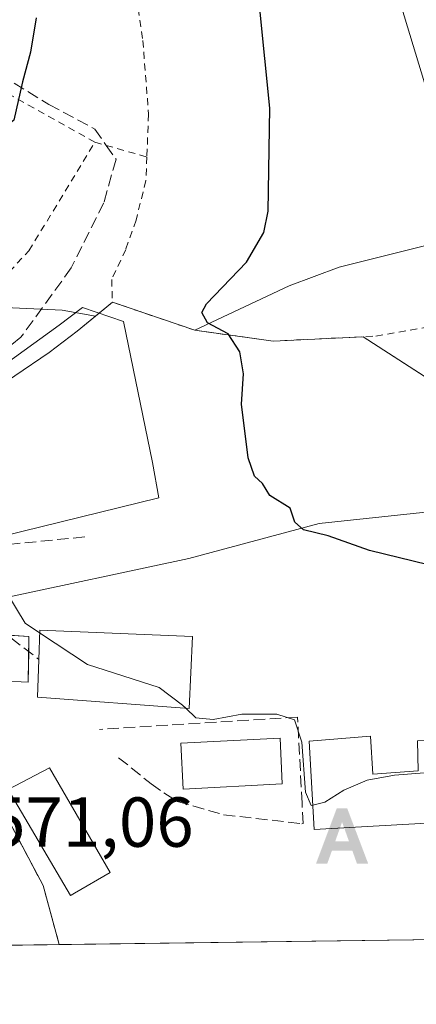
# Model space of a CAD drawing. Units: metres. Extents: x 589968 to 593404, y 4761403 to 4763770.
# Drawn here: x 590625 to 590682, y 4761411 to 4761550 of the extents above; entities that cross this region are included whole.
import ezdxf

# ---------------------------------------------------------------- set-up
doc = ezdxf.new("R2010")
doc.units = ezdxf.units.M
doc.header["$MEASUREMENT"] = 0
doc.linetypes.add('DGN Style 2', pattern=[1.6480167562047852, 0.988810053722871, -0.6592067024819142])
doc.linetypes.add('DGN Style 3', pattern=[2.307223458686699, 1.648016756204785, -0.6592067024819142])
for name, color, linetype, lineweight in [('Alambrada', 7, 'DGN Style 2', 0), ('Alojamiento puntual', 7, 'Continuous', 0), ('Arbolado forestal CxS', 92, 'Continuous', 0), ('Camping Cxs', 135, 'Continuous', 0), ('Comarca CxS', 21, 'Continuous', 0), ('Comunidad Autónoma CxS', 142, 'Continuous', 0), ('Corriente natural lineal', 142, 'Continuous', 13), ('Curva de nivel maestra', 30, 'Continuous', 30), ('Curva de nivel normal', 30, 'Continuous', 0), ('Edificación Cxs', 1, 'Continuous', 13), ('Edificación ligera Cxs', 1, 'Continuous', 0), ('Explanada Cxs', 7, 'Continuous', 0), ('Municipio CxS', 4, 'Continuous', 0), ('Muro lineal', 1, 'DGN Style 3', 13), ('Núcleo urbano CxS', 7, 'Continuous', 0), ('Obra de contención lineal', 1, 'DGN Style 3', 13), ('Piscina CxS', 4, 'Continuous', 0), ('Prado CxS', 92, 'Continuous', 0), ('Provincia CxS', 1, 'Continuous', 0), ('Rótulo de punto de cota en terreno', 7, 'Continuous', 0), ('Senda', 7, 'DGN Style 3', 0), ('Valla', 7, 'DGN Style 2', 0)]:
    doc.layers.add(name, color=color, linetype=linetype, lineweight=lineweight)
doc.styles.add('Style-Arial', font='txt')

# ---------------------------------------------------------------- blocks, each defined once
blk = doc.blocks.new('*U16')
at = {"layer": 'Prado CxS', "color": 92, "linetype": 'Continuous', "lineweight": 0}
blk.add_polyline3d([(590684.7685000002, 4761518.638300001, 578.789499999999), (590670.5976999998, 4761515.095899999, 576.3353999999963), (590663.5116999998, 4761512.438899999, 575.4741000000067), (590650.1045000004, 4761506.1295, 574.1193000000058), (590650.1001000004, 4761506.130100001, 574.1190999999963), (590638.4200999998, 4761510.100099999, 572.4277000000002), (590635.9987000005, 4761508.110500001, 572.1080999999976), (590631.3006999996, 4761508.9583, 571.8123999999953), (590622.1546999998, 4761509.400900001, 571.9242999999988), (590603.2802999998, 4761519.5999, 576.104800000001), (590615.9943000004, 4761543.6721, 578.3024000000005), (590598.4391000001, 4761553.9571, 583.1667000000016), (590584.8406999996, 4761574.215500001, 584.9777999999933), (590575.2644999997, 4761590.529899999, 586.1333000000013), (590580.9373000005, 4761606.1359, 586.3913999999932), (590563.5620999997, 4761621.7413, 586.7351000000053), (590571.2215, 4761630.0845, 587.0544999999984)], dxfattribs=at)
blk = doc.blocks.new('5ALOJA')
at = {"layer": 'Municipio CxS', "linetype": 'Continuous', "lineweight": 0}
h = blk.add_hatch(color=6, dxfattribs=at)
h.paths.add_polyline_path([(-0.3691, -0.3496), (-0.0741, 0.4354), (0.0729, 0.4354), (0.3709000000000001, -0.3496), (0.2119, -0.3496), (0.1469, -0.1686), (-0.1441, -0.1686), (-0.2091, -0.3496)])
h.paths.add_polyline_path([(-0.0961, -0.0326), (0.0009000000000000001, 0.2394), (0.09790000000000001, -0.0326)], flags=16)

msp = doc.modelspace()

# ---------------------------------------------------------------- linework, layer by layer
at = {"layer": 'Alambrada', "color": 7, "linetype": 'DGN Style 2', "lineweight": 0, "extrusion": (-0.5978430618512134, 0.1705802215915297, 0.7832535103005609), "elevation": 459569.6773206818, "flags": 128}
msp.add_lwpolyline([(-4740853.360349034, -578057.8547434227), (-4740853.360349034, -578048.083027094)], dxfattribs=at)
at = {"layer": 'Alambrada', "color": 7, "linetype": 'DGN Style 2', "lineweight": 0}
for points in [[(590633.0301000001, 4761615.790100001, 593.5895000000019), (590636.5701000001, 4761588.370100001, 585.5571000000054), (590639.6300999997, 4761568.050100001, 583.3798999999999), (590642.7301000003, 4761547.2301, 593.5077000000019), (590643.5500999996, 4761536.770099999, 591.1925000000047), (590643.3000999996, 4761530.700099999, 585.6524999999965)], [(590643.3000999996, 4761530.700099999, 585.6524999999965), (590643.1601, 4761527.340100001, 581.4415000000008), (590641.7801000001, 4761521.7301, 573.994000000006), (590640.3000999996, 4761517.5701, 576.993100000007), (590638.3300999999, 4761513.3301, 581.0568000000058), (590638.4200999998, 4761510.100099999, 578.8769999999931), (590650.1001000004, 4761506.130100001, 579.2921999999963), (590661.2301000003, 4761504.590100001, 583.5915999999997), (590675.8201000001, 4761505.300100001, 596.8833000000013), (590687.7301000003, 4761507.380100001, 597.6638999999996), (590699.9801000003, 4761509.6801, 601.1411999999982), (590708.4200999998, 4761513.940099999, 604.188599999994), (590714.8701, 4761529.0101, 600.7292000000016)]]:
    msp.add_polyline3d(points, dxfattribs=at)
at = {"layer": 'Arbolado forestal CxS', "color": 92, "linetype": 'Continuous', "lineweight": 0}
for points in [[(590745.8009000003, 4761678.713500001, 596.0506000000023), (590735.9364999998, 4761668.7709, 594.7293000000063), (590736.0734999999, 4761660.517100001, 595.1153000000049), (590741.9323000005, 4761651.723900001, 596.7158999999956), (590752.2345000004, 4761643.0043, 599.4833000000071), (590760.7790999999, 4761628.426300001, 601.774900000004), (590761.9861000003, 4761616.363500001, 601.7116999999998), (590751.1283, 4761589.8267, 596.866399999999), (590745.0972999996, 4761563.289100001, 592.681700000001), (590724.5909000002, 4761540.3707, 586.952099999995), (590700.1145000001, 4761526.603700001, 581.6015999999945), (590692.4083000004, 4761516.455499999, 579.6747999999934), (590684.7685000002, 4761518.638300001, 578.789499999999), (590670.5976999998, 4761515.095899999, 576.3353999999963), (590663.5116999998, 4761512.438899999, 575.4741000000067), (590650.1045000004, 4761506.1295, 574.1193000000058)], [(590734.3501000004, 4761466.3101, 572.6276999999973), (590674.0179000003, 4761505.212400001, 577.0994000000064), (590661.2301000003, 4761504.590100001, 575.7523999999976), (590650.1045000004, 4761506.1295, 574.1193000000058), (590663.5116999998, 4761512.438899999, 575.4741000000067), (590670.5976999998, 4761515.095899999, 576.3353999999963), (590684.7685000002, 4761518.638300001, 578.789499999999)], [(590650.1045000004, 4761506.1295, 574.1193000000058), (590661.2301000003, 4761504.590100001, 575.7523999999976), (590674.0179000003, 4761505.212400001, 577.0994000000064), (590734.3501000004, 4761466.3101, 572.6276999999973), (590729.1401000004, 4761453.110099999, 570.1931999999942), (590737.2172999998, 4761446.659600001, 568.7863000000071)]]:
    msp.add_polyline3d(points, dxfattribs=at)
at = {"layer": 'Camping Cxs', "color": 135, "linetype": 'Continuous', "lineweight": 0, "extrusion": (-0.04010657838074635, -0.03295270671130487, 0.9986518820344694), "elevation": -180015.0353164156, "flags": 128}
msp.add_lwpolyline([(-3304027.166272004, 3474451.687429938), (-3304027.166272004, 3474454.141782236)], dxfattribs=at)
at = {"layer": 'Camping Cxs', "color": 135, "linetype": 'Continuous', "lineweight": 0, "extrusion": (-0.03184838014094264, 0.010825177149291, 0.9994340879828366), "elevation": 33311.8628090795, "flags": 128}
msp.add_lwpolyline([(-4698285.748907524, -972539.8979783719), (-4698285.748907524, -972527.5547336185)], dxfattribs=at)
at = {"layer": 'Camping Cxs', "color": 135, "linetype": 'Continuous', "lineweight": 0, "extrusion": (-0.236924628501401, -0.9302677531888929, 0.2801225228116481), "elevation": -4569252.892191267, "flags": 128}
msp.add_lwpolyline([(-602788.4121798152, 1333935.021150192), (-602777.2464057177, 1333939.499858617), (-602765.0077835938, 1333952.919524947)], dxfattribs=at)
at = {"layer": 'Camping Cxs', "color": 135, "linetype": 'Continuous', "lineweight": 0, "extrusion": (0.05635329337317689, -0.03633666789543392, 0.9977494439448481), "elevation": -139135.675764897, "flags": 128}
msp.add_lwpolyline([(4321827.290300722, 2079249.425984553), (4321827.290300722, 2079186.074199276)], dxfattribs=at)
at = {"layer": 'Camping Cxs', "color": 135, "linetype": 'Continuous', "lineweight": 0, "extrusion": (-0.06712244312296715, -0.0008978312341569852, 0.9977443417671078), "elevation": -43352.83857552321, "flags": 128}
msp.add_lwpolyline([(-4753093.534080232, 652978.0366148477), (-4753093.534080233, 652823.5328183635)], dxfattribs=at)
at = {"layer": 'Camping Cxs', "color": 135, "linetype": 'Continuous', "lineweight": 0}
for points in [[(590785.0207000002, 4761421.075099999, 578.3524999999936), (590630.8792000003, 4761419.0132, 567.980899999995), (590628.5701000001, 4761427.4101, 569.8334000000032), (590620.4231000004, 4761442.740900001, 582.692200000005), (590617.3201000001, 4761448.5801, 579.9416000000056), (590615.2401000002, 4761448.770099999, 580.3064000000013), (590615.4401000004, 4761452.600099999, 574.1989999999934), (590615.1801000005, 4761455.890100001, 576.7507000000041), (590615.2801000001, 4761462.3201, 581.616399999999), (590614.9200999998, 4761471.360099999, 582.2657999999938), (590613.4200999998, 4761473.040100001, 582.9741999999969), (590603.6645999998, 4761484.701199999, 571.0770000000048), (590612.1312999995, 4761490.919000001, 570.6794999999984), (590619.6720000004, 4761496.342900001, 571.1079000000027), (590629.4616, 4761502.9575, 572.2915000000066), (590633.4303000001, 4761506.000200001, 577.0529999999999), (590638.4200999998, 4761510.100099999, 578.8769999999931), (590650.1001000004, 4761506.130100001, 579.2921999999963), (590661.2301000003, 4761504.590100001, 583.5915999999997), (590674.0179000003, 4761505.212400001, 596.474000000002), (590734.3501000004, 4761466.3101, 590.5697999999975)], [(590612.4896999998, 4761474.1522, 581.8944999999949), (590603.6645999998, 4761484.701199999, 571.0770000000048), (590612.1312999995, 4761490.919000001, 570.6794999999984), (590619.6720000004, 4761496.342900001, 571.1079000000027), (590629.4616, 4761502.9575, 572.2915000000066), (590633.4303000001, 4761506.000200001, 577.0529999999999), (590636.5263, 4761508.5441, 578.7495999999956)], [(590630.8792000003, 4761419.0132, 567.980899999995), (590628.5701000001, 4761427.4101, 569.8334000000032), (590620.4231000004, 4761442.740900001, 582.692200000005), (590617.3201000001, 4761448.5801, 579.9416000000056)]]:
    msp.add_polyline3d(points, dxfattribs=at)
at = {"layer": 'Comarca CxS', "color": 21, "linetype": 'Continuous', "lineweight": 0, "flags": 128}
msp.add_lwpolyline([(590766.8513200171, 4761420.832037431), (589998.1800006881, 4761410.549982348), (589967.710000688, 4763724.039982324), (590396.6878946802, 4763729.783930254), (592601.6303410082, 4763759.307770015), (593362.820000715, 4763769.499982323), (593394.4600007139, 4761455.979982347), (593278.269306551, 4761454.42576914), (591769.4659145242, 4761434.243411353), (591604.7853687321, 4761432.040578489), (591560.718593931, 4761431.451123681), (591513.2426942715, 4761430.816067054), (591417.8998691759, 4761429.540723283)], close=True, dxfattribs=at)
at = {"layer": 'Comunidad Autónoma CxS', "color": 142, "linetype": 'Continuous', "lineweight": 0, "flags": 128}
msp.add_lwpolyline([(590766.8513200171, 4761420.832037431), (589998.1800006881, 4761410.549982348), (589967.710000688, 4763724.039982324), (590396.6878946802, 4763729.783930254), (592601.6303410082, 4763759.307770015), (593362.820000715, 4763769.499982323), (593394.4600007139, 4761455.979982347), (593278.269306551, 4761454.42576914), (591769.4659145242, 4761434.243411353), (591604.7853687321, 4761432.040578489), (591560.718593931, 4761431.451123681), (591513.2426942715, 4761430.816067054), (591417.8998691759, 4761429.540723283)], close=True, dxfattribs=at)
at = {"layer": 'Corriente natural lineal', "color": 142, "linetype": 'Continuous', "lineweight": 13}
msp.add_polyline3d([(590831.8776000004, 4761516.2269, 572.0210999999981), (590830.5203999998, 4761515.725099999, 571.7785000000003), (590825.9134000001, 4761510.299100001, 570.5671000000002), (590816.6217999998, 4761503.0187, 570.3647999999957), (590809.1601999998, 4761495.084000001, 570.7416999999987), (590804.4113999996, 4761490.6961, 570.6214000000036), (590796.2800000003, 4761490.1907, 570.9345999999932), (590788.2366000004, 4761491.249100001, 571.6779999999999), (590778.9232999999, 4761487.227399999, 572.546100000007), (590768.9748999998, 4761476.432399999, 571.7137999999978), (590749.7132000001, 4761469.659, 572.317200000005), (590740.2017000001, 4761469.7949, 573.2774999999965), (590714.4045000002, 4761472.0932, 575.5605000000069), (590691.9149000002, 4761476.062000001, 576.0381000000052), (590683.3158999998, 4761480.361500001, 576.2535000000062), (590667.7715999996, 4761478.707800001, 575.0828000000038), (590649.2506999997, 4761473.746900001, 573.2170000000042), (590622.2213000003, 4761468.016799999, 569.8267999999953)], dxfattribs=at)
at = {"layer": 'Curva de nivel maestra', "color": 30, "linetype": 'Continuous', "lineweight": 30, "elevation": 575.0000000000001, "flags": 128}
for points in [[(590683.2400000002, 4761472.860099999), (590674.9199999999, 4761474.880100001), (590669.0099999999, 4761476.960100001), (590665.54, 4761477.8201), (590664.3099999996, 4761478.9301), (590663.6399999997, 4761480.920100001), (590660.7599999999, 4761482.710100001), (590659.7300000004, 4761484.390100001), (590658.5899999999, 4761485.420100001), (590657.7000000002, 4761488.030099999), (590656.7199999997, 4761495.670100001), (590657, 4761499.950099999), (590656.4800000004, 4761503.090100001), (590654.8300000001, 4761505.600099999), (590651.9100000003, 4761507.170100001), (590651.1100000005, 4761508.630100001), (590651.7800000003, 4761509.890100001), (590657.4600000001, 4761515.7601), (590659.9100000003, 4761519.970100001), (590660.5, 4761523.0001), (590660.7599999999, 4761537.640100001), (590659.3399999999, 4761551.700099999)], [(590627.5899999999, 4761550.420100001), (590626.7699999996, 4761545.5601), (590625.6699999999, 4761541.340100001), (590624.4299999997, 4761535.920100001), (590612.4500000002, 4761526.170100001), (590603.8899999997, 4761520.620100001), (590598.6100000005, 4761518.9801), (590597.3448000001, 4761518.084200001)]]:
    msp.add_lwpolyline(points, dxfattribs=at)
at = {"layer": 'Curva de nivel normal', "color": 30, "linetype": 'Continuous', "lineweight": 0, "flags": 128}
for points, elevation in [([(590665.2999999998, 4761623.65), (590666.2300000004, 4761611.9), (590669.4699999997, 4761595.859999999), (590672.6900000004, 4761583.600000001), (590676.2999999998, 4761567.58), (590679.4900000002, 4761551.779999999), (590683.8600000005, 4761537.480000001)], 580), ([(590628.0861000001, 4761463.208000001), (590626.0199999996, 4761464.58), (590623.4400000004, 4761468.9), (590621.7100000001, 4761472.109999999), (590620.3399999999, 4761474.949999999), (590618.7199999997, 4761476.82), (590619.1900000004, 4761479.449999999), (590619.1500000004, 4761483.26), (590618.2400000002, 4761484.949999999), (590616.4299999997, 4761486.460000001), (590614.5700000003, 4761490.289999999), (590612.1699999999, 4761491.779999999), (590606.25, 4761491.91), (590601.9299999997, 4761490.689999999), (590596.4299999997, 4761486.939999999), (590589.7599999999, 4761483.02), (590585.5303999997, 4761480.520300001)], 570), ([(590648.8279999997, 4761452.536499999), (590648.3600000005, 4761452.980000001), (590645.0599999996, 4761455.49), (590634.8600000005, 4761458.710000001), (590628.0861000001, 4761463.208000001)], 570), ([(590666.8684, 4761438.7862), (590666.6399999997, 4761438.730000001), (590665.8099999996, 4761440.640000001), (590665.3099999996, 4761447.720000001), (590664.25, 4761450.869999999), (590661.7599999999, 4761451.699999999), (590656.7599999999, 4761451.699999999), (590652.7300000004, 4761450.930000001), (590650.2699999996, 4761451.17), (590648.8279999997, 4761452.536499999)], 570), ([(590699.1482999995, 4761444.437999999), (590691.7199999997, 4761443.939999999), (590687.4100000003, 4761444.039999999), (590682.7199999997, 4761443.369999999), (590678.4400000004, 4761443.060000001), (590674.5499999998, 4761442.32), (590671.2699999996, 4761440.92), (590668.5499999998, 4761439.199999999), (590666.8684, 4761438.7862)], 570)]:
    msp.add_lwpolyline(points, dxfattribs=dict(at, elevation=elevation))
at = {"layer": 'Edificación Cxs', "color": 1, "linetype": 'Continuous', "lineweight": 13, "flags": 128}
for points, elevation in [([(590649.7600999996, 4761462.690099999), (590649.3201000001, 4761452.5001), (590627.7801000001, 4761454.100099999), (590627.9600999998, 4761459.460100001), (590628.1001000004, 4761463.620100001)], 587.5608999999968), ([(590721.3201000001, 4761447.770099999), (590721.5800999999, 4761438.420100001), (590667.0601000004, 4761435.360099999), (590666.3601000002, 4761447.880100001), (590675.0201000003, 4761448.590100001), (590675.3701, 4761443.200099999), (590681.8000999996, 4761443.670100001), (590681.6901000004, 4761447.890100001), (590688.8400999998, 4761448.090100001), (590688.9501, 4761444.2601), (590691.7600999996, 4761444.3301), (590691.6300999997, 4761448.710100001), (590699.0201000003, 4761448.920100001), (590699.1501000002, 4761444.380100001), (590702.0601000004, 4761444.460100001), (590701.9200999998, 4761449.1801), (590708.8501000004, 4761449.380100001), (590708.9901000002, 4761444.2501), (590712.1101000002, 4761444.3301), (590711.9501, 4761450.0001), (590721.2500999998, 4761450.2601)], 578.4783000000027), ([(590632.5701000001, 4761426.040100001), (590632.4801000003, 4761425.970100001), (590623.6401000004, 4761441.0001), (590629.4801000003, 4761444.100099999), (590638.1201, 4761429.2401), (590633.0301000001, 4761426.3101)], 580.9158000000025)]:
    msp.add_lwpolyline(points, close=True, dxfattribs=dict(at, elevation=elevation))
at = {"layer": 'Edificación Cxs', "color": 1, "linetype": 'Continuous', "lineweight": 13, "extrusion": (-0.1407138404413866, -0.784945188234726, 0.6033744000000221), "elevation": -3820245.304447122, "flags": 128}
msp.add_lwpolyline([(-258813.2036929973, 2891207.265360513), (-258813.7999340817, 2891214.092678933), (-258792.3156983188, 2891218.909860257)], dxfattribs=at)
at = {"layer": 'Edificación Cxs', "color": 1, "linetype": 'Continuous', "lineweight": 13}
for points in [[(590649.7600999996, 4761462.690099999, 587.5608999999968), (590649.3201000001, 4761452.5001, 571.9370000000055), (590627.7801000001, 4761454.100099999, 572.149900000004), (590627.9600999998, 4761459.460100001, 578.274900000004)], [(590721.3201000001, 4761447.770099999, 575.2758999999933), (590721.5800999999, 4761438.420100001, 573.4640999999974), (590667.0601000004, 4761435.360099999, 571.8579000000027), (590666.3601000002, 4761447.880100001, 573.1640000000043), (590675.0201000003, 4761448.590100001, 573.1824999999953), (590675.3701, 4761443.200099999, 574.9339000000036), (590681.8000999996, 4761443.670100001, 574.8972000000067), (590681.6901000004, 4761447.890100001, 573.7079999999987), (590688.8400999998, 4761448.090100001, 574.702900000004), (590688.9501, 4761444.2601, 575.4962999999989), (590691.7600999996, 4761444.3301, 575.6664000000019), (590691.6300999997, 4761448.710100001, 574.4861999999994), (590699.0201000003, 4761448.920100001, 574.7739000000003), (590699.1501000002, 4761444.380100001, 575.8608999999997), (590702.0601000004, 4761444.460100001, 575.8202000000019), (590701.9200999998, 4761449.1801, 574.6152000000002), (590708.8501000004, 4761449.380100001, 575.047200000001), (590708.9901000002, 4761444.2501, 575.8448000000062), (590712.1101000002, 4761444.3301, 575.7828000000009), (590711.9501, 4761450.0001, 575.1034999999974), (590721.2500999998, 4761450.2601, 578.4783000000025), (590721.3201000001, 4761447.770099999, 575.2758999999933)], [(590632.5701000001, 4761426.040100001, 570.1591999999946), (590632.4801000003, 4761425.970100001, 570.0574999999953), (590623.6401000004, 4761441.0001, 580.9158000000025), (590629.4801000003, 4761444.100099999, 572.2299999999959), (590638.1201, 4761429.2401, 571.6782999999997), (590633.0301000001, 4761426.3101, 570.6383999999962), (590632.5701000001, 4761426.040100001, 570.1591999999946)]]:
    msp.add_polyline3d(points, dxfattribs=at)
at = {"layer": 'Edificación ligera Cxs', "color": 1, "linetype": 'Continuous', "lineweight": 0, "elevation": 582.6907999999967, "flags": 128}
msp.add_lwpolyline([(590626.5676999995, 4761462.694499999), (590626.4850000005, 4761456.215500001), (590622.3953999998, 4761456.4307), (590615.9281000001, 4761456.7711), (590616.2564000003, 4761463.3892)], close=True, dxfattribs=at)
at = {"layer": 'Edificación ligera Cxs', "color": 1, "linetype": 'Continuous', "lineweight": 0, "extrusion": (-0.2197910585364362, 0.01480476311555932, 0.9754346259880902), "elevation": -58753.73445631501, "flags": 128}
msp.add_lwpolyline([(-4790391.269021114, 262801.9988187127), (-4790391.269021114, 262805.177822937)], dxfattribs=at)
at = {"layer": 'Edificación ligera Cxs', "color": 1, "linetype": 'Continuous', "lineweight": 0, "extrusion": (-0.01027479761871672, -0.804284186118569, 0.5941560203292446), "elevation": -3835291.507184405, "flags": 128}
msp.add_lwpolyline([(529755.2572984775, 2833772.308319892), (529755.2572984775, 2833768.698199085)], dxfattribs=at)
at = {"layer": 'Edificación ligera Cxs', "color": 1, "linetype": 'Continuous', "lineweight": 0}
msp.add_polyline3d([(590626.5403000005, 4761460.549699999, 579.7869999999966), (590626.4850000005, 4761456.215500001, 574.2128999999986), (590622.3953999998, 4761456.4307, 575.872000000003), (590615.9281000001, 4761456.7711, 577.8090999999986), (590616.2564000003, 4761463.3892, 581.8646000000008), (590623.4737999998, 4761462.902899999, 581.9904999999999)], dxfattribs=at)
at = {"layer": 'Explanada Cxs', "color": 7, "linetype": 'Continuous', "lineweight": 0}
msp.add_polyline3d([(590614.3501000004, 4761474.850099999, 580.0035000000062), (590608.7719999999, 4761472.7575, 578.4447999999975), (590606.7334000003, 4761474.272700001, 574.5543000000034), (590604.8561000006, 4761475.668, 572.0905000000057), (590599.4057, 4761478.313800001, 570.0785000000033), (590596.0318999998, 4761478.865900001, 570.3840999999958), (590601.3545000004, 4761485.5372, 571.3619999999937), (590630.8556000004, 4761506.836200001, 577.4765999999945), (590634.1628999999, 4761509.3498, 580.9481999999989), (590639.9837999997, 4761507.3654, 575.5203000000038), (590644.0848000003, 4761487.3893, 574.1166999999987), (590645.0109000001, 4761482.362199999, 581.0503000000026)], close=True, dxfattribs=at)
msp.add_polyline3d([(590614.3501000004, 4761474.850099999, 580.0035000000062), (590608.7719999999, 4761472.7575, 578.4447999999975), (590606.7334000003, 4761474.272700001, 574.5543000000034), (590604.8561000006, 4761475.668, 572.0905000000057), (590599.4057, 4761478.313800001, 570.0785000000033), (590596.0318999998, 4761478.865900001, 570.3840999999958), (590601.3545000004, 4761485.5372, 571.3619999999937), (590630.8556000004, 4761506.836200001, 577.4765999999945), (590634.1628999999, 4761509.3498, 580.9481999999989), (590639.9837999997, 4761507.3654, 575.5203000000038), (590644.0848000003, 4761487.3893, 574.1166999999987), (590645.0109000001, 4761482.362199999, 581.0503000000026), (590614.3501000004, 4761474.850099999, 580.0035000000062)], dxfattribs=at)
at = {"layer": 'Municipio CxS', "color": 4, "linetype": 'Continuous', "lineweight": 0, "flags": 128}
msp.add_lwpolyline([(590766.8513200171, 4761420.832037431), (589998.1800006881, 4761410.549982348), (589967.710000688, 4763724.039982324)], dxfattribs=at)
at = {"layer": 'Muro lineal', "color": 1, "linetype": 'DGN Style 3', "lineweight": 13}
msp.add_polyline3d([(590634.5000999998, 4761476.8201, 587.5519999999962), (590614.3501000004, 4761474.850099999, 580.0035000000062), (590613.4200999998, 4761473.040100001, 582.9741999999969), (590614.9200999998, 4761471.360099999, 582.2657999999938), (590620.3501000004, 4761465.300100001, 581.8028000000049), (590627.9600999998, 4761459.460100001, 578.274900000004)], dxfattribs=at)
at = {"layer": 'Núcleo urbano CxS', "color": 7, "linetype": 'Continuous', "lineweight": 0, "extrusion": (-0.1396435200346721, 0.01089841145043417, 0.9901418645528445), "elevation": -30019.1471182584, "flags": 128}
msp.add_lwpolyline([(-4793028.252570328, 216304.2248489056), (-4793028.252826154, 216304.2204312509), (-4793031.3019941, 216292.1478710987), (-4793029.130021744, 216289.8661247598)], dxfattribs=at)
at = {"layer": 'Núcleo urbano CxS', "color": 7, "linetype": 'Continuous', "lineweight": 0, "extrusion": (0.465244522003086, 0.09932254153328514, 0.8795922734366696), "elevation": 748202.9319611085, "flags": 128}
msp.add_lwpolyline([(4533193.49777671, -1382185.928584599), (4533186.71047502, -1382188.131943029), (4533178.016624503, -1382188.706220384)], dxfattribs=at)
msp.add_lwpolyline([(4533193.49777671, -1382185.928584599), (4533186.71047502, -1382188.131943029), (4533178.016624503, -1382188.706220384)], dxfattribs=at)
at = {"layer": 'Núcleo urbano CxS', "color": 7, "linetype": 'Continuous', "lineweight": 0, "extrusion": (-0.01521879234294022, -0.0002035678795015374, 0.9998841667511997), "elevation": -9390.816674028845, "flags": 128}
msp.add_lwpolyline([(590725.2525478242, 4761419.261787687), (590571.1088896693, 4761417.200187646)], dxfattribs=at)
at = {"layer": 'Núcleo urbano CxS', "color": 7, "linetype": 'Continuous', "lineweight": 0, "extrusion": (0.3960844459553738, 0.005295611494948091, 0.9181988173435639), "elevation": 259675.1410467508, "flags": 128}
msp.add_lwpolyline([(4753097.534852937, -600490.4842152161), (4753097.534852937, -600482.5820612664)], dxfattribs=at)
at = {"layer": 'Núcleo urbano CxS', "color": 7, "linetype": 'Continuous', "lineweight": 0}
for points in [[(590563.5620999997, 4761621.7413, 586.7351000000053), (590580.9373000005, 4761606.1359, 586.3913999999932), (590575.2644999997, 4761590.529899999, 586.1333000000013), (590584.8406999996, 4761574.215500001, 584.9777999999933), (590598.4391000001, 4761553.9571, 583.1667000000016), (590615.9943000004, 4761543.6721, 578.3024000000005), (590603.2802999998, 4761519.5999, 576.104800000001), (590622.1546999998, 4761509.400900001, 571.9242999999988), (590631.3006999996, 4761508.9583, 571.8123999999953), (590635.9987000005, 4761508.110500001, 572.1080999999976)], [(590619.6720000004, 4761496.342900001, 570.4907999999997), (590629.4616, 4761502.9575, 571.2238999999972), (590633.4303000001, 4761506.000200001, 571.733699999997), (590635.9987000005, 4761508.110500001, 572.1080999999976), (590638.4200999998, 4761510.100099999, 572.4277000000002), (590650.1001000004, 4761506.130100001, 574.1190999999963), (590650.1045000004, 4761506.1295, 574.1193000000058), (590661.2301000003, 4761504.590100001, 575.7523999999976), (590674.0179000003, 4761505.212400001, 577.0994000000064), (590734.3501000004, 4761466.3101, 572.6276999999973)], [(590622.1546999998, 4761509.400900001, 571.9242999999988), (590631.3006999996, 4761508.9583, 571.8123999999953), (590635.9987000005, 4761508.110500001, 572.1080999999976), (590633.4303000001, 4761506.000200001, 571.733699999997), (590629.4616, 4761502.9575, 571.2238999999972), (590619.6720000004, 4761496.342900001, 570.4907999999997)], [(590635.9987000005, 4761508.110500001, 572.1080999999976), (590633.4303000001, 4761506.000200001, 571.733699999997), (590629.4616, 4761502.9575, 571.2238999999972), (590619.6720000004, 4761496.342900001, 570.4907999999997), (590612.1312999995, 4761490.919000001, 569.9918999999937), (590603.6645999998, 4761484.701199999, 569.8657999999997), (590612.3389999997, 4761474.3323, 569.584400000007), (590613.4200999998, 4761473.040100001, 569.5684000000037), (590614.9200999998, 4761471.360099999, 569.5531000000046), (590615.2801000001, 4761462.3201, 569.407600000006), (590615.1801000005, 4761455.890100001, 569.4789000000019), (590615.4401000004, 4761452.600099999, 569.5384000000049), (590615.2401000002, 4761448.770099999, 569.6996999999974), (590617.3201000001, 4761448.5801, 569.4925999999978), (590620.4231000004, 4761442.740900001, 569.014599999995), (590625.2577000001, 4761433.643200001, 568.5310000000027)], [(590635.9987000005, 4761508.110500001, 572.1080999999976), (590633.4303000001, 4761506.000200001, 571.733699999997), (590629.4616, 4761502.9575, 571.2238999999972), (590619.6720000004, 4761496.342900001, 570.4907999999997), (590612.1312999995, 4761490.919000001, 569.9918999999937), (590603.6645999998, 4761484.701199999, 569.8657999999997), (590612.3389999997, 4761474.3323, 569.584400000007), (590613.4200999998, 4761473.040100001, 569.5684000000037), (590614.9200999998, 4761471.360099999, 569.5531000000046), (590615.2801000001, 4761462.3201, 569.407600000006), (590615.1801000005, 4761455.890100001, 569.4789000000019), (590615.4401000004, 4761452.600099999, 569.5384000000049), (590615.2401000002, 4761448.770099999, 569.6996999999974), (590617.3201000001, 4761448.5801, 569.4925999999978), (590620.4231000004, 4761442.740900001, 569.014599999995), (590625.2577000001, 4761433.643200001, 568.5310000000027)], [(590650.1045000004, 4761506.1295, 574.1193000000058), (590661.2301000003, 4761504.590100001, 575.7523999999976), (590674.0179000003, 4761505.212400001, 577.0994000000064), (590734.3501000004, 4761466.3101, 572.6276999999973), (590729.1401000004, 4761453.110099999, 570.1931999999942), (590737.2172999998, 4761446.659600001, 568.7863000000071)], [(590785.0049000002, 4761421.074899999, 569.5559999999969), (590630.8792000003, 4761419.0132, 567.209600000002), (590628.5701000001, 4761427.4101, 567.482799999998), (590625.2577000001, 4761433.643200001, 568.5310000000027)]]:
    msp.add_polyline3d(points, dxfattribs=at)
msp.add_polyline3d([(590630.8792000003, 4761419.0132, 567.209600000002), (590567.1726000002, 4761418.1611, 566.3071000000054), (590568.6398999998, 4761418.842900001, 566.3788999999961), (590570.4095000001, 4761419.514900001, 566.4480999999942), (590580.6003000002, 4761423.5329, 566.4988000000012), (590586.7153000003, 4761425.9453, 566.4964999999938), (590590.2219000002, 4761427.108899999, 566.465400000001), (590593.3265000005, 4761427.4243, 566.4278999999951), (590597.8649000004, 4761427.6823, 566.3366999999998), (590603.2103000004, 4761428.103900001, 566.3723999999929), (590610.7342999997, 4761429.615300001, 568.0792999999976), (590616.7962999997, 4761430.868899999, 570.3776999999973), (590625.2577000001, 4761433.643200001, 568.5310000000027), (590628.5701000001, 4761427.4101, 567.482799999998)], close=True, dxfattribs=at)
at = {"layer": 'Obra de contención lineal', "color": 1, "linetype": 'DGN Style 3', "lineweight": 13}
msp.add_polyline3d([(590639.3000999996, 4761445.520099999, 570.0709999999963), (590643.9101, 4761441.8101, 570.9072000000015), (590645.7301000003, 4761440.530099999, 571.5890000000073), (590647.6201, 4761439.3301, 571.7897999999988), (590654.1901000004, 4761437.4301, 570.0574999999953), (590665.2801000001, 4761436.1601, 571.6379000000015), (590665.4801000003, 4761436.170100001, 571.7075999999943), (590665.3300999999, 4761439.050100001, 572.0298000000039), (590664.6801000005, 4761451.270099999, 571.5304000000033), (590636.5701000001, 4761449.520099999, 570.0651999999973)], dxfattribs=at)
at = {"layer": 'Piscina CxS', "color": 4, "linetype": 'Continuous', "lineweight": 0}
msp.add_polyline3d([(590662.5118000006, 4761441.8279, 568.0424999999959), (590648.4501, 4761441.0701, 568.3622000000032), (590648.1300999997, 4761447.600099999, 569.1762000000017), (590662.2128999997, 4761448.3005, 569.6159999999945), (590662.5118000006, 4761441.8279, 568.0424999999959)], dxfattribs=at)
msp.add_3dface([(590662.5118000006, 4761441.8279, 568.0424999999959), (590648.4501, 4761441.0701, 568.3622000000032), (590648.1300999997, 4761447.600099999, 569.1762000000017), (590662.2128999997, 4761448.3005, 569.6159999999945)], dxfattribs=at)
at = {"layer": 'Prado CxS', "color": 92, "linetype": 'Continuous', "lineweight": 0, "extrusion": (-0.1396435200346721, 0.01089841145043417, 0.9901418645528445), "elevation": -30019.1471182584, "flags": 128}
msp.add_lwpolyline([(-4793028.252570328, 216304.2248489056), (-4793028.252826154, 216304.2204312509), (-4793031.3019941, 216292.1478710987), (-4793029.130021744, 216289.8661247598)], dxfattribs=at)
at = {"layer": 'Prado CxS', "color": 92, "linetype": 'Continuous', "lineweight": 0}
for points in [[(590745.8009000003, 4761678.713500001, 596.0506000000023), (590735.9364999998, 4761668.7709, 594.7293000000063), (590736.0734999999, 4761660.517100001, 595.1153000000049), (590741.9323000005, 4761651.723900001, 596.7158999999956), (590752.2345000004, 4761643.0043, 599.4833000000071), (590760.7790999999, 4761628.426300001, 601.774900000004), (590761.9861000003, 4761616.363500001, 601.7116999999998), (590751.1283, 4761589.8267, 596.866399999999), (590745.0972999996, 4761563.289100001, 592.681700000001), (590724.5909000002, 4761540.3707, 586.952099999995), (590700.1145000001, 4761526.603700001, 581.6015999999945), (590692.4083000004, 4761516.455499999, 579.6747999999934), (590684.7685000002, 4761518.638300001, 578.789499999999), (590670.5976999998, 4761515.095899999, 576.3353999999963), (590663.5116999998, 4761512.438899999, 575.4741000000067), (590650.1045000004, 4761506.1295, 574.1193000000058)], [(590563.5620999997, 4761621.7413, 586.7351000000053), (590580.9373000005, 4761606.1359, 586.3913999999932), (590575.2644999997, 4761590.529899999, 586.1333000000013), (590584.8406999996, 4761574.215500001, 584.9777999999933), (590598.4391000001, 4761553.9571, 583.1667000000016), (590615.9943000004, 4761543.6721, 578.3024000000005), (590603.2802999998, 4761519.5999, 576.104800000001), (590622.1546999998, 4761509.400900001, 571.9242999999988), (590631.3006999996, 4761508.9583, 571.8123999999953), (590635.9987000005, 4761508.110500001, 572.1080999999976)]]:
    msp.add_polyline3d(points, dxfattribs=at)
at = {"layer": 'Provincia CxS', "color": 1, "linetype": 'Continuous', "lineweight": 0, "flags": 128}
msp.add_lwpolyline([(590766.8513200171, 4761420.832037431), (589998.1800006881, 4761410.549982348), (589967.710000688, 4763724.039982324), (590396.6878946802, 4763729.783930254), (592601.6303410082, 4763759.307770015), (593362.820000715, 4763769.499982323), (593394.4600007139, 4761455.979982347), (593278.269306551, 4761454.42576914), (591769.4659145242, 4761434.243411353), (591604.7853687321, 4761432.040578489), (591560.718593931, 4761431.451123681), (591513.2426942715, 4761430.816067054), (591417.8998691759, 4761429.540723283)], close=True, dxfattribs=at)
at = {"layer": 'Senda', "color": 7, "linetype": 'DGN Style 3', "lineweight": 0}
msp.add_polyline3d([(590594.5983999996, 4761557.5505, 588.7344000000012), (590605.1140999999, 4761552.918299999, 586.0344000000041), (590620.5129000006, 4761543.552100001, 579.173299999995), (590629.4029000001, 4761538.1545, 576.4731999999931), (590635.9117000002, 4761534.6621, 580.9624999999943), (590637.5401, 4761532.343499999, 581.712400000004), (590638.9278999995, 4761530.3759, 581.3126000000047), (590637.1816999996, 4761524.1845, 574.7341000000015), (590632.5778999999, 4761514.9771, 584.6042000000016), (590625.4342999998, 4761505.134500001, 572.8831000000064), (590613.6867000004, 4761496.085700001, 571.7550999999949), (590597.0179000003, 4761484.8145, 571.7185000000027), (590594.0016999999, 4761481.0045, 571.1475999999967), (590593.6518000001, 4761479.2554, 570.8625000000029)], dxfattribs=at)
at = {"layer": 'Valla', "color": 7, "linetype": 'DGN Style 2', "lineweight": 0, "extrusion": (0.7071700972619888, 0.03870784546668101, 0.7059831132809035), "elevation": 602381.7525120798, "flags": 128}
msp.add_lwpolyline([(4722051.91726481, -599652.9420980805), (4722030.164044482, -599667.2146070611), (4722021.653597821, -599669.8302876854)], dxfattribs=at)
at = {"layer": 'Valla', "color": 7, "linetype": 'DGN Style 2', "lineweight": 0}
msp.add_polyline3d([(590615.8901000004, 4761506.0001, 572.5592999999935), (590626.5701000001, 4761517.390100001, 574.2315999999992), (590635.9401000004, 4761532.800100001, 579.5773999999947), (590617.7901, 4761542.9101, 579.9550000000017), (590599.3201000001, 4761554.5801, 587.9530999999988), (590598.0601000004, 4761555.380100001, 588.9253999999928), (590591.3701, 4761544.770099999, 583.7158999999956), (590583.6700999998, 4761534.0701, 580.4263999999966)], dxfattribs=at)

# ---------------------------------------------------------------- block references
at = {"layer": 'Alojamiento puntual', "color": 7, "linetype": 'Continuous', "lineweight": 0, "xscale": 10, "yscale": 10, "zscale": 10}
msp.add_blockref('5ALOJA', (590671, 4761434), dxfattribs=at)
at = {"layer": 'Prado CxS', "color": 92, "linetype": 'Continuous', "lineweight": 0}
msp.add_blockref('*U16', (0, 0), dxfattribs=at)

# ---------------------------------------------------------------- texts
at = {"layer": 'Rótulo de punto de cota en terreno', "color": 7, "linetype": 'Continuous', "lineweight": 0, "style": 'Style-Arial'}
msp.add_text('571,06', height=7.000000000000002, dxfattribs=at).set_placement((590620.7878000002, 4761432.887800001))

doc.saveas('drawing.dxf')
